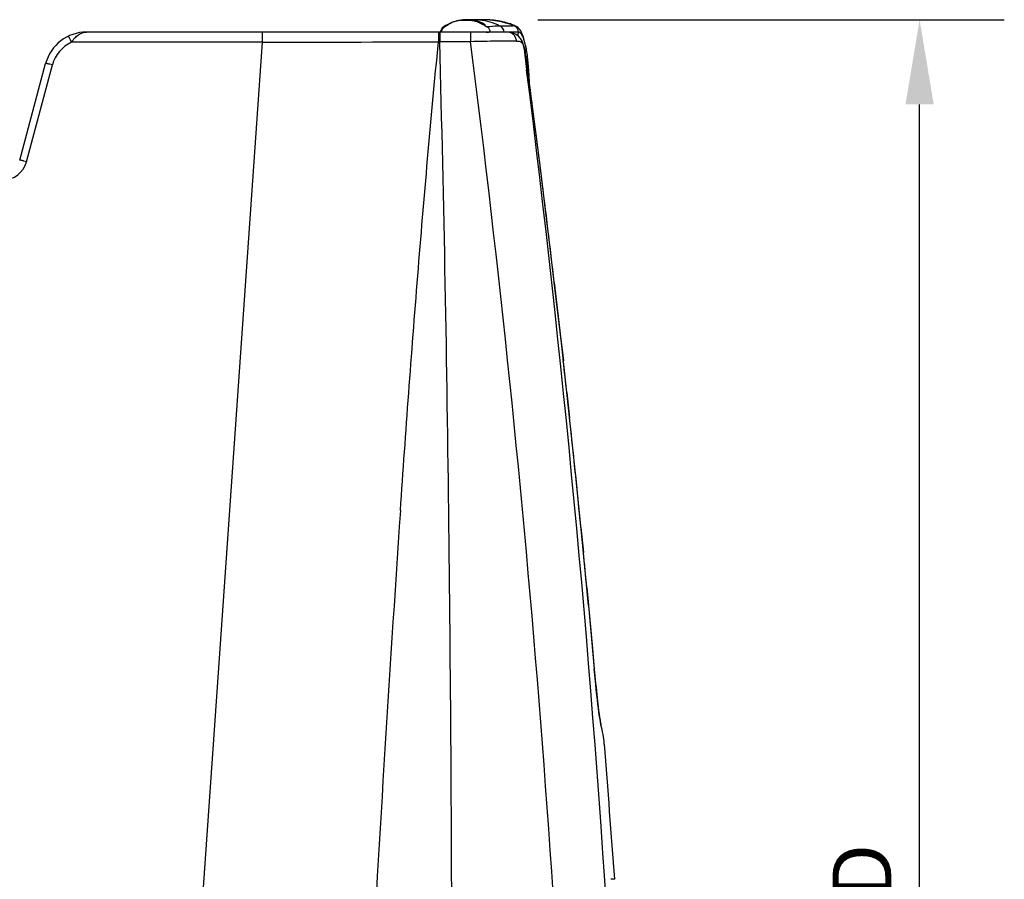
# Model space of a CAD drawing. Units: millimetres. Extents: x 0 to 121, y 0 to 65.
# Drawn here: x 25 to 41, y 20 to 35 of the extents above; entities that cross this region are included whole.
import ezdxf

# ---------------------------------------------------------------- set-up
doc = ezdxf.new("R2010")
doc.units = ezdxf.units.MM
doc.layers.add('COTAS', color=2, linetype='Continuous')
doc.styles.add('HT', font='BlissIta_7.ttf', dxfattribs={"width": 0.9, "height": 1})
doc.dimstyles.new('ht06', dxfattribs={"dimscale": 0.08, "dimtxt": 9, "dimasz": 18, "dimexe": 18, "dimexo": 15, "dimgap": 6, "dimtad": 1, "dimtoh": 1, "dimdec": 0, "dimlfac": 16.666667, "dimdsep": 46, "dimtxsty": 'HT', "dimcen": 9, "dimadec": 0, "dimazin": 0, "dimtfac": 1, "dimtdec": 0, "dimtmove": 0, "dimatfit": 3, "dimfxl": 0, "dimtolj": 1, "dimtzin": 0, "dimarcsym": 0})

# ---------------------------------------------------------------- blocks, each defined once
blk = doc.blocks.new('EVENT-26')
for p, q in [((307.95, -49.06), (307.46, -49.29)), ((307.68, -49.21), (307.58, -49.26)), ((307.75, -49.17), (307.68, -49.21)), ((307.83, -49.13), (307.75, -49.17)), ((307.91, -49.09), (307.83, -49.13)), ((307.89, -49.09), (307.95, -49.06)), ((308, -49.04), (307.91, -49.09)), ((308.07, -49.01), (308, -49.04)), ((308.02, -49.03), (308.01, -49.03)), ((308.11, -48.98), (308.07, -49.01)), ((308.1, -48.99), (308.11, -48.99)), ((308.71, -48.71), (308.69, -48.72)), ((312.5, -48.18), (312.2, -48.18)), ((314.6, -48.01), (312.83, -48.01)), ((314.75, -48.01), (314.6, -48.01)), ((314.86, -48.01), (314.75, -48.01)), ((314.9, -48.01), (314.86, -48.01)), ((314.95, -48.01), (314.9, -48.01)), ((314.98, -48.01), (314.95, -48.01)), ((315, -48.01), (314.98, -48.01)), ((315.03, -48.01), (315, -48.01)), ((315.06, -48.01), (315.03, -48.01)), ((315.42, -48.02), (315.11, -48.01)), ((315.53, -48.02), (315.51, -48.02)), ((315.55, -48.02), (315.53, -48.02)), ((315.57, -48.02), (315.55, -48.02)), ((315.59, -48.02), (315.57, -48.02)), ((315.62, -48.02), (315.59, -48.02)), ((315.85, -48.71), (315.59, -48.62)), ((315.64, -48.02), (315.62, -48.02)), ((315.66, -48.02), (315.64, -48.02)), ((315.68, -48.02), (315.66, -48.02)), ((315.7, -48.02), (315.68, -48.02)), ((315.73, -48.02), (315.7, -48.02)), ((315.75, -48.02), (315.73, -48.02)), ((315.78, -48.02), (315.75, -48.02)), ((315.8, -48.02), (315.78, -48.02)), ((315.82, -48.02), (315.8, -48.02)), ((315.85, -48.02), (315.82, -48.02)), ((315.87, -48.02), (315.85, -48.02)), ((315.93, -48.74), (315.85, -48.71)), ((315.86, -48.72), (315.85, -48.71)), ((315.9, -48.02), (315.87, -48.02)), ((315.93, -48.02), (315.9, -48.02)), ((315.97, -48.02), (315.93, -48.02)), ((316, -48.02), (315.97, -48.02)), ((316.05, -48.02), (316, -48.02)), ((316.12, -48.02), (316.05, -48.02)), ((316.17, -48.02), (316.12, -48.02)), ((316.23, -48.02), (316.17, -48.02)), ((316.25, -48.02), (316.23, -48.02)), ((316.67, -49.04), (316.44, -48.94)), ((317.07, -49.21), (316.67, -49.04)), ((317.36, -48.01), (317.1, -48.01)), ((317.61, -48.02), (317.36, -48.01)), ((317.87, -48.02), (317.61, -48.02)), ((318.13, -48.03), (317.87, -48.02)), ((326.16, -49.65), (325.88, -49.54)), ((327.33, -51.51), (204.94, -51.51)), ((254.71, -51.51), (254.71, -54.38)), ((304.99, -51.51), (304.99, -54.25)), ((254.71, -54.38), (200.67, -54.38)), ((254.71, -54.38), (234.73, -340.13)), ((304.99, -54.25), (304.64, -54.25)), ((313.72, -54.25), (304.99, -54.25)), ((328.66, -54.94), (328.32, -54.09)), ((328.74, -55.26), (328.66, -54.94)), ((328.79, -55.54), (328.75, -55.27)), ((328.77, -55.38), (328.75, -55.27)), ((328.79, -55.54), (329.64, -62.22)), ((328.79, -55.54), (329.62, -62.22)), ((329.43, -55.59), (329.25, -54.83)), ((329.39, -55.57), (329.39, -55.56)), ((329.39, -55.6), (329.39, -55.59)), ((329.43, -55.59), (329.43, -55.58)), ((329.57, -56.29), (329.43, -55.58)), ((186, -87.8), (193.35, -60.4)), ((187.94, -88.24), (195.28, -60.84)), ((329.91, -62.18), (329.82, -61.49)), ((329.91, -62.19), (329.91, -62.18)), ((329.92, -62.31), (329.93, -62.31)), ((329.93, -62.31), (329.94, -62.31)), ((337.47, -122.41), (337.47, -122.4)), ((337.47, -122.41), (338.41, -130.45)), ((337.47, -122.41), (339.06, -136.13)), ((338.41, -130.45), (339.16, -136.99)), ((339.16, -136.99), (340.03, -144.69)), ((339.16, -136.99), (340.03, -144.69)), ((341.02, -153.64), (341.8, -160.8)), ((341.02, -153.64), (341.8, -160.8)), ((345.01, -191.86), (345.71, -198.92)), ((345.01, -191.86), (345.7, -198.92)), ((346.67, -208.89), (347.33, -215.99)), ((347.14, -213.93), (348.78, -231.94)), ((347.33, -215.99), (348.26, -226.09)), ((348.26, -226.09), (348.78, -231.94)), ((348.78, -231.94), (348.79, -231.93)), ((349.02, -234.5), (348.79, -231.93)), ((350.51, -246.83), (350.43, -246.34)), ((350.58, -247.19), (350.51, -246.83)), ((350.72, -247.74), (350.64, -247.43)), ((350.69, -247.75), (350.64, -247.43)), ((351.64, -253.19), (351.64, -253.19)), ((353.54, -291.51), (353.53, -291.51)), ((354.57, -291.51), (353.54, -291.51))]:
    blk.add_line(p, q)
for points in [[(306.15, -49.94), (306.05, -50.01), (305.93, -50.1), (305.81, -50.21), (305.69, -50.34), (305.57, -50.5), (305.46, -50.68), (305.37, -50.88), (305.3, -51.09), (305.25, -51.31), (305.23, -51.51)], [(306.31, -49.85), (306.25, -49.88), (306.15, -49.94)], [(307.46, -49.29), (307.09, -49.46), (306.64, -49.68), (306.31, -49.85)], [(307.58, -49.26), (307.31, -49.41), (307.3, -49.41), (307.3, -49.42), (307.29, -49.42), (307.29, -49.42)], [(312.2, -48.18), (311.92, -48.18), (311.39, -48.2), (310.87, -48.24), (310.36, -48.3), (309.86, -48.38), (309.39, -48.49), (308.94, -48.62), (308.71, -48.71)], [(315.59, -48.62), (315.11, -48.49), (314.61, -48.38), (314.09, -48.3), (313.56, -48.24), (313.03, -48.2), (312.5, -48.18)], [(315.11, -48.01), (315.1, -48.01), (315.08, -48.01), (315.06, -48.01)], [(315.45, -48.02), (315.43, -48.02), (315.42, -48.02)], [(315.48, -48.02), (315.46, -48.02), (315.45, -48.02)], [(315.51, -48.02), (315.49, -48.02), (315.48, -48.02)], [(316.19, -48.84), (316.06, -48.79), (315.93, -48.74)], [(317.1, -48.01), (316.96, -48.01), (316.82, -48.01), (316.66, -48.01), (316.51, -48.01), (316.36, -48.01), (316.21, -48.02), (316.16, -48.02)], [(316.44, -48.94), (316.31, -48.89), (316.19, -48.84)], [(317.5, -49.37), (317.49, -49.37), (317.48, -49.37), (317.45, -49.36), (317.41, -49.34), (317.36, -49.32), (317.3, -49.3), (317.23, -49.28), (317.15, -49.24), (317.07, -49.21)], [(325.88, -49.54), (325.6, -49.43), (325.31, -49.33), (325.02, -49.23), (324.73, -49.14), (324.45, -49.05), (324.17, -48.96), (323.89, -48.89), (323.61, -48.81), (323.34, -48.74), (323.07, -48.68), (322.81, -48.62), (322.55, -48.56), (322.29, -48.51), (322.04, -48.46), (321.8, -48.41), (321.56, -48.37), (321.32, -48.34), (321.09, -48.3), (320.87, -48.27), (320.65, -48.24), (320.44, -48.21), (320.24, -48.19), (320.04, -48.17), (319.85, -48.15), (319.67, -48.13), (319.5, -48.12), (319.33, -48.1), (319.16, -48.09), (319, -48.08), (318.85, -48.07), (318.7, -48.06), (318.55, -48.05), (318.41, -48.05), (318.13, -48.03)], [(326.51, -49.8), (326.42, -49.76), (326.16, -49.65)], [(329.25, -54.83), (329.04, -54.05), (328.82, -53.3), (328.6, -52.64), (328.39, -52.09), (328.18, -51.61), (327.96, -51.19), (327.71, -50.82), (327.44, -50.47), (327.11, -50.16), (326.72, -49.9), (326.51, -49.8)], [(327.3, -52.7), (326.63, -52.19), (325.88, -51.82), (325.03, -51.58), (324.21, -51.51)], [(328.32, -54.09), (327.87, -53.34), (327.3, -52.7)], [(329.11, -56.96), (328.95, -56.14), (328.77, -55.38)], [(329.82, -61.49), (329.71, -60.59), (329.57, -59.66), (329.43, -58.74), (329.28, -57.83), (329.11, -56.96)], [(337.47, -122.4), (336.3, -112.59), (335.01, -101.98), (333.71, -91.54), (332.41, -81.27), (331.1, -71.17), (329.94, -62.31)], [(347.14, -213.93), (345.34, -195.12), (343.45, -176.45), (341.49, -157.93), (339.46, -139.57), (337.47, -122.4)], [(346.66, -208.89), (347.43, -217.02), (348.25, -226.1)], [(350.43, -246.34), (350.33, -245.72), (350.22, -244.98), (350.1, -244.11), (349.97, -243.11), (349.83, -241.98), (349.68, -240.72), (349.52, -239.34), (349.36, -237.84), (349.19, -236.22), (349.02, -234.5)], [(350.63, -247.4), (350.63, -247.38), (350.58, -247.19)]]:
    blk.add_lwpolyline(points)
for centre, radius, start, end in [((311.29, -56.27), 7.95, 116.4409, 118.2121), ((315.01, -62.89), 15.52, 117.8452, 118.6891), ((312.8, -58.47), 10.58, 118.5859, 119.3279), ((312.68, -58.25), 10.33, 117.1181, 118.5887), ((311.73, -57.14), 8.91, 115.4974, 116.472), ((313.66, -60.32), 12.62, 116.576, 117.8549), ((312.01, -57.73), 9.58, 114.6193, 115.1271), ((312.58, -58.06), 10.11, 116.2092, 117.1156), ((313.34, -59.68), 11.91, 116.2702, 116.5016), ((312.08, -57.88), 9.74, 114.3584, 114.6201), ((312.12, -57.96), 9.82, 114.1404, 114.3584), ((312.45, -57.79), 9.82, 112.4883, 116.2154), ((312.35, -58.51), 10.43, 110.9742, 112.8074), ((312.84, -60.11), 12.1, 93.5496, 104.1614), ((312.83, -59.79), 11.78, 90.0124, 93.5665), ((312.18, -64.31), 16.1, 89.3238, 89.9996), ((312.83, -59.44), 11.43, 82.7909, 90.0018), ((312.88, -58.95), 10.94, 81.9453, 82.7304), ((314.27, -66.03), 18.02, 83.7041, 89.9862), ((313.92, -54.06), 5.69, 71.5092, 73.0368), ((314.09, -53.55), 5.15, 69.892, 71.5105), ((313.37, -56.79), 8.72, 72.8846, 73.541), ((311.81, -58.81), 10.87, 66.3947, 68.0917), ((314.27, -66.03), 18.02, 64.1431, 83.7204), ((316.85, -73.28), 25.27, 68.6014, 91.3534), ((321.25, -51.61), 2, 2.9702, 64.1103), ((325.34, -51.61), 2, 2.9419, 68.5753), ((204.94, -63.51), 12, 90, 165), ((598.11, -53.99), 293.46, 179.6037, 180.0501), ((325.34, -51.41), 2, 327.1636, 357.0666), ((204.94, -63.42), 10, 115.2755, 165), ((254.59, 9354.81), 9409.19, 270.000698, 270.304764), ((-3603.68, -556.34), 3949.45, 1.68051, 7.30375), ((325.16, -56.53), 3.77, 15.3361, 18.1265), ((296.8, -63.39), 33.51, 12.7531, 13.4864), ((325.99, -56.37), 3.52, 11.0136, 12.7788), ((242.48, -68.15), 87.94, 4.3422, 5.5795), ((-3587.18, -556.03), 3947.82, 3.61514, 7.18571), ((263.2, -69.81), 67.13, 6.5808, 7.1366), ((268.91, -69.15), 61.38, 6.3949, 6.5759), ((328.45, -62.51), 1.5, 7.5509, 15.1539), ((328.44, -62.51), 1.5, 7.5092, 12.3382), ((328.52, -62.34), 1.4, 1.108, 6.2451), ((-3909.84, -624.69), 4276.91, 6.7444, 7.55579), ((213.99, -70.32), 116.52, 3.7211, 4.3452), ((171.63, -72.92), 158.96, 2.4409, 3.6655), ((181.17, -86.42), 7, 270.0007, 344.9993), ((-3366.92, -559.68), 3730.1, 6.24942, 6.38763), ((-3424.47, -565.92), 3787.99, 5.94945, 6.13938), ((-3456.89, -569.31), 3820.6, 5.83563, 5.94956), ((-3485.37, -572.21), 3849.22, 5.67081, 5.83556), ((10913.92, -909.75), 10644.62, 176.107109, 176.883835), ((-3539.38, -577.53), 3903.5, 5.41898, 5.56596), ((321.54, -255.64), 30.2, 4.6495, 15.1461), ((-3925.01, -599.34), 4290.64, 4.11414, 4.62731)]:
    blk.add_arc(centre, radius, start, end)
for points, knots in [([(305.57, -51.51), (305.57, -51.36), (305.62, -51.08), (305.79, -50.68), (306.03, -50.33), (306.23, -50.13), (306.34, -50.05)], [0, 0, 0, 0, 0.255752, 0.509084, 0.761048, 1, 1, 1, 1]), ([(306.31, -49.85), (306.29, -49.86), (306.27, -49.87), (306.25, -49.91), (306.25, -49.94), (306.28, -50), (306.32, -50.03), (306.34, -50.05)], [0, 0, 0, 0, 0.232099, 0.325656, 0.419769, 0.655437, 1, 1, 1, 1]), ([(306.34, -50.05), (306.32, -50.07), (306.46, -49.98), (306.52, -49.94), (306.78, -49.76), (307.12, -49.54), (307.44, -49.34), (307.61, -49.25)], [0, 0, 0, 0, 0.052539, 0.141857, 0.267569, 0.600374, 1, 1, 1, 1]), ([(307.56, -49.27), (307.51, -49.3), (307.43, -49.34), (307.32, -49.4), (307.28, -49.43), (307.22, -49.46), (307.27, -49.42), (307.31, -49.4), (307.42, -49.33), (307.49, -49.29), (307.54, -49.27)], [0, 0, 0, 0, 0.218936, 0.379657, 0.477971, 0.512229, 0.543203, 0.637065, 0.790593, 1, 1, 1, 1]), ([(312.18, -48.21), (311.86, -48.21), (311.21, -48.23), (310.29, -48.32), (309.46, -48.46), (308.94, -48.62), (308.71, -48.71)], [0, 0, 0, 0, 0.280076, 0.546067, 0.78846, 1, 1, 1, 1]), ([(315.58, -48.63), (315.35, -48.55), (314.85, -48.43), (313.78, -48.27), (312.94, -48.22), (312.37, -48.21)], [0, 0, 0, 0, 0.22665, 0.473228, 1, 1, 1, 1]), ([(314.41, -48.12), (314.54, -48.14), (315.02, -48.21), (315.49, -48.32), (315.84, -48.43)], [0, 0, 0, 0, 0.264447, 1, 1, 1, 1]), ([(317.23, -49.28), (317.03, -49.2), (316.58, -49), (316.12, -48.82), (315.86, -48.72)], [0, 0, 0, 0, 0.44159, 1, 1, 1, 1]), ([(315.93, -48.46), (316.23, -48.55), (316.74, -48.74), (317.23, -48.98), (317.43, -49.11)], [0, 0, 0, 0, 0.57086, 1, 1, 1, 1]), ([(316.16, -48.85), (316.25, -48.89), (316.61, -49.05), (316.97, -49.23), (317.22, -49.37)], [0, 0, 0, 0, 0.255948, 1, 1, 1, 1]), ([(317.22, -49.37), (317.38, -49.46), (317.62, -49.59), (317.91, -49.76), (318.1, -49.87), (318.26, -49.96), (318.38, -50.02), (318.46, -50.05), (318.51, -50.06), (318.52, -50.05), (318.53, -50.05)], [0, 0, 0, 0, 0.37378, 0.54107, 0.689123, 0.812655, 0.906839, 0.968639, 0.987592, 1, 1, 1, 1]), ([(317.76, -49.45), (317.74, -49.45), (317.68, -49.44), (317.57, -49.41), (317.41, -49.36), (317.3, -49.31), (317.23, -49.28)], [0, 0, 0, 0, 0.122544, 0.330511, 0.624749, 1, 1, 1, 1]), ([(317.43, -49.11), (317.46, -49.13), (317.53, -49.17), (317.61, -49.23), (317.68, -49.29), (317.73, -49.33), (317.77, -49.38), (317.79, -49.41), (317.79, -49.44), (317.77, -49.45), (317.76, -49.45)], [0, 0, 0, 0, 0.231877, 0.433411, 0.603126, 0.739688, 0.842188, 0.91133, 0.95464, 1, 1, 1, 1]), ([(322.13, -49.81), (321.86, -49.82), (320.66, -49.88), (319.46, -49.97), (318.53, -50.05)], [0, 0, 0, 0, 0.224438, 1, 1, 1, 1]), ([(318.53, -50.05), (318.64, -50.14), (318.84, -50.33), (319.07, -50.69), (319.22, -51.09), (319.26, -51.37), (319.27, -51.51)], [0, 0, 0, 0, 0.247742, 0.496751, 0.746383, 1, 1, 1, 1]), ([(326.07, -49.75), (325.76, -49.82), (325.13, -49.89), (324.16, -49.87), (323.16, -49.81), (322.48, -49.8), (322.13, -49.81)], [0, 0, 0, 0, 0.239302, 0.480713, 0.732372, 1, 1, 1, 1]), ([(326.51, -49.8), (326.44, -49.77), (326.29, -49.73), (326.14, -49.74), (326.07, -49.75)], [0, 0, 0, 0, 0.504483, 1, 1, 1, 1]), ([(200.67, -54.38), (200.56, -54.16), (200.41, -53.83), (200.21, -53.43), (200.08, -53.17), (199.98, -52.96), (199.91, -52.82), (199.86, -52.73), (199.84, -52.69), (199.82, -52.67), (199.82, -52.66), (199.81, -52.66)], [0, 0, 0, 0, 0.385301, 0.558131, 0.708963, 0.832406, 0.924119, 0.956864, 0.980498, 0.994877, 1, 1, 1, 1]), ([(200.67, -54.38), (200.96, -53.97), (201.57, -53.2), (202.62, -52.26), (203.75, -51.65), (204.56, -51.51), (204.94, -51.51)], [0, 0, 0, 0, 0.287419, 0.549965, 0.784099, 1, 1, 1, 1]), ([(304.66, -51.51), (304.66, -51.51), (304.66, -51.53), (304.65, -51.54), (304.66, -51.58), (304.65, -51.65), (304.65, -51.79), (304.65, -51.9), (304.65, -51.96)], [0, 0, 0, 0, 0.016288, 0.064464, 0.144208, 0.255128, 0.568857, 1, 1, 1, 1]), ([(313.72, -51.51), (313.72, -51.51), (313.73, -51.54), (313.72, -51.57), (313.72, -51.64), (313.72, -51.72), (313.72, -51.83), (313.72, -52.03), (313.72, -52.32), (313.72, -52.73), (313.72, -53.2), (313.72, -53.71), (313.72, -54.07), (313.72, -54.25)], [0, 0, 0, 0, 0.004706, 0.018782, 0.042107, 0.074483, 0.11563, 0.165194, 0.287806, 0.438112, 0.61096, 0.800416, 1, 1, 1, 1]), ([(318.2, -51.51), (318.27, -51.51), (318.5, -51.51), (318.73, -51.51), (318.9, -51.51)], [0, 0, 0, 0, 0.28921, 1, 1, 1, 1]), ([(326.8, -54.05), (326.76, -53.71), (326.56, -53.04), (325.97, -52.2), (325.15, -51.64), (324.52, -51.51), (324.21, -51.51)], [0, 0, 0, 0, 0.264888, 0.520256, 0.764083, 1, 1, 1, 1]), ([(329.15, -54.63), (329.08, -54.39), (328.95, -53.93), (328.73, -53.3), (328.5, -52.76), (328.28, -52.31), (328.05, -51.97), (327.82, -51.71), (327.58, -51.55), (327.41, -51.51), (327.33, -51.51)], [0, 0, 0, 0, 0.201635, 0.379595, 0.53406, 0.665558, 0.775066, 0.864437, 0.937234, 1, 1, 1, 1]), ([(293.85, -187.07), (295.38, -164.9), (298.64, -120.6), (302.5, -76.35), (304.64, -54.25)], [0, 0, 0, 0, 0.500144, 1, 1, 1, 1]), ([(308.47, -328.59), (308.41, -282.86), (307.91, -191.4), (306.25, -99.96), (304.99, -54.25)], [0, 0, 0, 0, 0.500001, 1, 1, 1, 1]), ([(326.8, -54.05), (324.97, -54.04), (320.61, -54.1), (316.25, -54.18), (313.72, -54.25)], [0, 0, 0, 0, 0.419614, 1, 1, 1, 1]), ([(326.8, -54.05), (326.85, -54.05), (327.01, -54.06), (327.18, -54.07), (327.3, -54.09)], [0, 0, 0, 0, 0.261234, 1, 1, 1, 1]), ([(327.3, -54.09), (327.46, -54.11), (327.78, -54.19), (328.37, -54.54), (328.63, -55.03), (328.74, -55.36)], [0, 0, 0, 0, 0.247615, 0.479152, 1, 1, 1, 1]), ([(328.79, -55.54), (328.8, -55.59), (328.86, -55.81), (328.91, -56.03), (328.95, -56.2)], [0, 0, 0, 0, 0.23374, 1, 1, 1, 1]), ([(329.39, -55.56), (329.37, -55.48), (329.3, -55.17), (329.21, -54.86), (329.15, -54.63)], [0, 0, 0, 0, 0.260971, 1, 1, 1, 1]), ([(328.95, -56.2), (329.12, -57), (329.44, -58.75), (329.7, -60.52), (329.82, -61.47)], [0, 0, 0, 0, 0.458339, 1, 1, 1, 1]), ([(329.2, -57.39), (329.24, -57.28), (329.37, -56.82), (329.46, -56.35), (329.49, -55.99)], [0, 0, 0, 0, 0.251404, 1, 1, 1, 1]), ([(330.01, -59.6), (329.94, -58.91), (329.83, -57.93), (329.64, -56.73), (329.54, -56.22), (329.49, -55.99)], [0, 0, 0, 0, 0.572545, 0.805292, 1, 1, 1, 1]), ([(195.28, -60.84), (195.03, -60.77), (194.68, -60.68), (194.23, -60.57), (193.94, -60.5), (193.7, -60.45), (193.54, -60.42), (193.44, -60.4), (193.39, -60.4), (193.37, -60.4), (193.35, -60.4), (193.35, -60.4)], [0, 0, 0, 0, 0.382325, 0.554776, 0.705698, 0.829522, 0.921777, 0.954836, 0.978837, 0.993721, 1, 1, 1, 1]), ([(187.94, -88.24), (187.69, -88.17), (187.34, -88.08), (186.88, -87.97), (186.6, -87.9), (186.36, -87.85), (186.2, -87.82), (186.1, -87.8), (186.05, -87.8), (186.02, -87.8), (186.01, -87.8), (186, -87.8)], [0, 0, 0, 0, 0.382325, 0.554776, 0.705698, 0.829522, 0.921777, 0.954836, 0.978837, 0.993721, 1, 1, 1, 1]), ([(348.78, -231.94), (349.03, -234.7), (349.42, -238.59), (349.98, -243.3), (350.25, -245.26), (350.38, -246.1)], [0, 0, 0, 0, 0.584039, 0.82159, 1, 1, 1, 1]), ([(350.38, -246.1), (350.41, -246.25), (350.48, -246.72), (350.57, -247.19), (350.64, -247.52)], [0, 0, 0, 0, 0.308265, 1, 1, 1, 1]), ([(350.64, -247.52), (350.64, -247.54), (350.66, -247.62), (350.68, -247.69), (350.69, -247.75)], [0, 0, 0, 0, 0.278631, 1, 1, 1, 1])]:
    blk.add_open_spline(points, degree=3, knots=knots)
blk.add_open_spline([(329.49, -55.99), (329.48, -55.89), (329.47, -55.79), (329.45, -55.69)], degree=3)
blk = doc.blocks.new('*D45')
at = {"layer": 'COTAS', "color": 0, "lineweight": -2}
for p, q in [((33.384, 34.678), (41.313, 34.678)), ((39.873, 7.168), (39.873, 33.238)), ((34.805, 5.728), (41.313, 5.728))]:
    blk.add_line(p, q, dxfattribs=at)
at = {"layer": 'COTAS', "color": 0}
for points in [[(39.633, 33.238), (40.113, 33.238), (39.873, 34.678)], [(39.633, 7.168), (40.113, 7.168), (39.873, 5.728)]]:
    blk.add_solid(points, dxfattribs=at)
at = {"layer": 'Defpoints', "color": 0}
for p in [(32.184, 34.678), (39.873, 34.678), (33.605, 5.728)]:
    blk.add_point(p, dxfattribs=at)
at = {"layer": 'COTAS', "color": 0, "insert": (38.893, 20.203), "char_height": 1, "attachment_point": 5, "rotation": 90, "style": 'HT'}
blk.add_mtext('\\A1;D', dxfattribs=at)

msp = doc.modelspace()

# ---------------------------------------------------------------- block references
at = {"xscale": 0.06, "yscale": 0.06, "zscale": 0.06}
msp.add_blockref('EVENT-26', (13.415, 37.559), dxfattribs=at)

# ---------------------------------------------------------------- dimensions: what is measured, and where the dimension line sits
at = {"layer": 'COTAS'}
dim = msp.add_linear_dim(base=(39.873, 34.678), p1=(33.605, 5.728), p2=(32.184, 34.678), angle=90, text='D', dimstyle='ht06', override={"dimfxl": 0.18}, dxfattribs=at)
dim.commit()
dim.dimension.update_dxf_attribs({"geometry": '*D45', "text_midpoint": (39.873, 20.203), "dimtype": 160})

doc.saveas('drawing.dxf')
